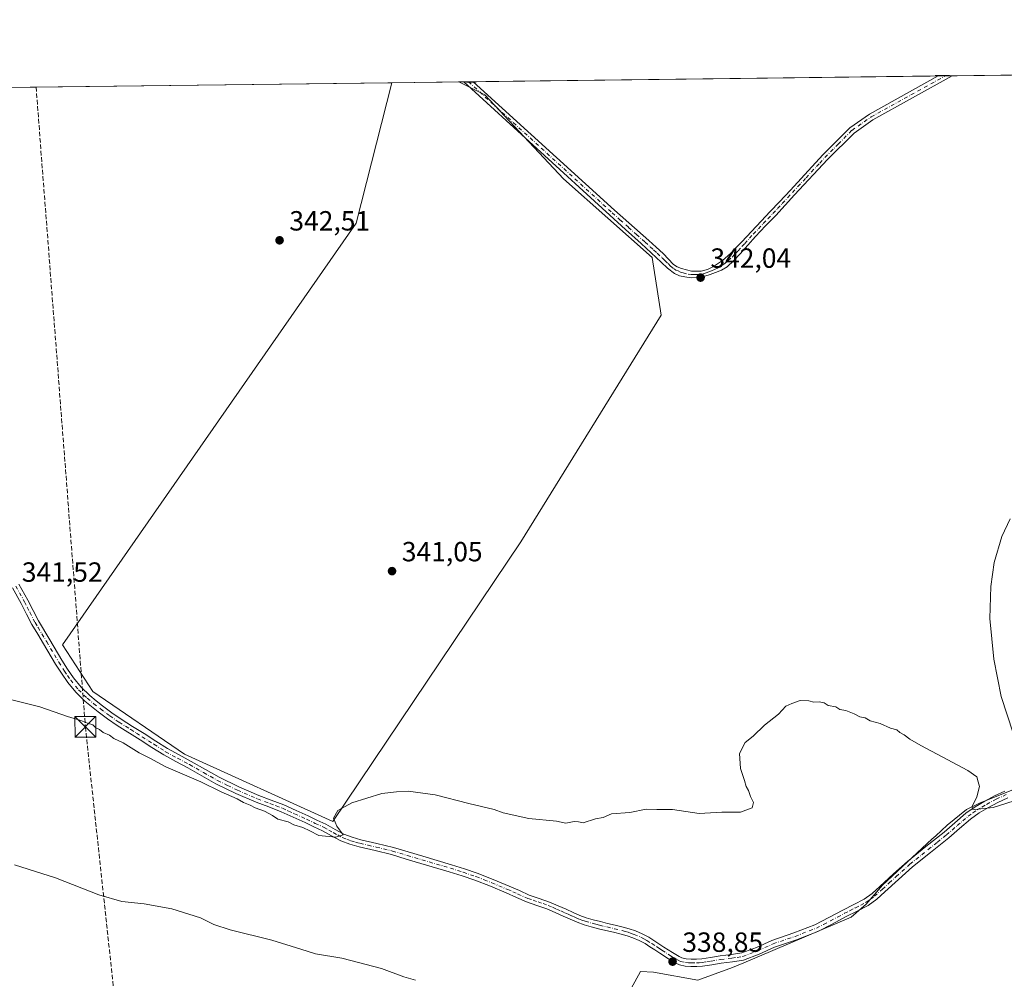
# Model space of a CAD drawing. Units: metres. Extents: x 584072 to 587552, y 4687309 to 4689654.
# Drawn here: x 585516 to 585872, y 4689308 to 4689654 of the extents above; entities that cross this region are included whole.
import ezdxf

# ---------------------------------------------------------------- set-up
doc = ezdxf.new("R2010")
doc.units = ezdxf.units.M
doc.header["$MEASUREMENT"] = 0
doc.linetypes.add('DGN Style 3', pattern=[2.307223, 1.648017, -0.659207])
doc.linetypes.add('DGN Style 4', pattern=[2.638475, 1.318413, -0.659207, 0.001648, -0.659207])
for name, color, linetype, lineweight in [('Camino Cxs', 7, 'Continuous', 0), ('Camino eje', 30, 'DGN Style 4', 13), ('Comarca CxS', 21, 'Continuous', 0), ('Comunidad Autónoma CxS', 142, 'Continuous', 0), ('Conducción de hidrocarburos lineal', 6, 'DGN Style 3', 0), ('Cultivos herbáceos CxS', 92, 'Continuous', 0), ('Cultivos leñosos CxS', 92, 'Continuous', 0), ('Curva de nivel normal', 30, 'Continuous', 0), ('Municipio', 91, 'Continuous', 13), ('Municipio CxS', 4, 'Continuous', 0), ('Pista no pavimentada Cxs', 111, 'Continuous', 0), ('Pista no pavimentada eje', 91, 'DGN Style 4', 0), ('Planta de tratamiento de residuos CxS', 135, 'Continuous', 0), ('Provincia CxS', 1, 'Continuous', 0), ('Punto de cota en terreno', 7, 'Continuous', 0), ('Rótulo de punto de cota en terreno', 7, 'Continuous', 0), ('Torre de tendido puntual', 7, 'Continuous', 0)]:
    doc.layers.add(name, color=color, linetype=linetype, lineweight=lineweight)
doc.styles.add('Style-Arial', font='txt')

# ---------------------------------------------------------------- blocks, each defined once
blk = doc.blocks.new('*U15')
at = {"layer": 'Cultivos leñosos CxS', "color": 92, "linetype": 'Continuous', "lineweight": 0}
blk.add_polyline3d([(585225.0474, 4689577.854, 341.3974), (585238.938, 4689581.1613, 341.1798), (585311.8991, 4689627.2727, 341.6985), (585650.7899, 4689631.4303, 344.6721), (585637.9438, 4689580.7617, 342.6564), (585531.9473, 4689428.5937, 341.531), (585542.8865, 4689411.7299, 341.2842), (585575.9961, 4689389.1353, 340.6944), (585629.5578, 4689364.8217, 340.0654), (585697.3837, 4689465.8027, 340.9964), (585748.0357, 4689547.5343, 341.981), (585744.849, 4689568.3095, 342.2524), (585712.8143, 4689596.8035, 343.2777), (585684.3389, 4689627.0797, 344.5821), (585674.998, 4689631.7273, 344.7378), (586203.2925, 4689638.2085, 340.2678)], dxfattribs=at)
blk = doc.blocks.new('5PATER')
at = {"layer": 'Cultivos leñosos CxS', "linetype": 'Continuous', "lineweight": 0}
h = blk.add_hatch(color=51, dxfattribs=at)
edge = h.paths.add_edge_path()
edge.add_ellipse((0, 0), major_axis=(-0.11, -0.111), ratio=0.999422, start_angle=0, end_angle=360)
blk = doc.blocks.new('5TTEND')
at = {"layer": 'Planta de tratamiento de residuos CxS', "color": 7, "linetype": 'Continuous', "lineweight": 0}
for p, q in [((-0.375, 0.3754), (0.375, -0.3746)), ((0.372, 0.3784), (-0.372, -0.3776))]:
    blk.add_line(p, q, dxfattribs=at)
at = {"layer": 'Planta de tratamiento de residuos CxS', "color": 7, "linetype": 'Continuous', "lineweight": 0, "flags": 128}
blk.add_lwpolyline([(-0.375, -0.3746), (0.375, -0.3746), (0.375, 0.3754), (-0.375, 0.3754), (-0.372, -0.3776)], dxfattribs=at)

msp = doc.modelspace()

# ---------------------------------------------------------------- linework, layer by layer
at = {"layer": 'Camino Cxs', "color": 7, "linetype": 'Continuous', "lineweight": 0, "extrusion": (0.019197, 0.000235181, 0.999816), "elevation": 12692.14, "flags": 128}
msp.add_lwpolyline([(4682105.47, -643125.89), (4682105.47, -643131.02)], dxfattribs=at)
at = {"layer": 'Camino Cxs', "color": 7, "linetype": 'Continuous', "lineweight": 0, "extrusion": (-0.028191, -0.000341827, 0.999603), "elevation": -17768.96, "flags": 128}
msp.add_lwpolyline([(-4682185.86, 642248.56), (-4682185.86, 642252)], dxfattribs=at)
at = {"layer": 'Camino Cxs', "color": 7, "linetype": 'Continuous', "lineweight": 0}
msp.add_polyline3d([(585769.83, 4689563.85, 341.93), (585767.69, 4689562.99, 341.94), (585765.77, 4689562.26, 341.96), (585763.82, 4689561.62, 341.99), (585762.47, 4689561.29, 342.01), (585761.1, 4689561.09, 342.03), (585758.83, 4689561.05, 342.08), (585756.55, 4689561.33, 342.12), (585754.64, 4689561.76, 342.14), (585752.89, 4689562.6, 342.15), (585750.39, 4689564.56, 342.22), (585748.05, 4689566.65, 342.22), (585744.47, 4689570.02, 342.32), (585740.88, 4689573.37, 342.39), (585735.22, 4689578.51, 342.54), (585729.55, 4689583.65, 342.71), (585676.77, 4689631.75, 344.75), (585680.21, 4689631.79, 344.85), (585731.14, 4689585.38, 342.85), (585743.58, 4689574.44, 342.52), (585746.19, 4689572.11, 342.44), (585748.79, 4689569.76, 342.39), (585752.53, 4689565.86, 342.31), (585753.87, 4689564.99, 342.29), (585755.38, 4689564.39, 342.27), (585758.94, 4689563.45, 342.19), (585762.5, 4689563.4, 342.14), (585764.79, 4689564.03, 342.1), (585766.99, 4689565.15, 342.09), (585770.2, 4689567.3, 342.02), (585773.05, 4689569.77, 341.95), (585775.09, 4689571.91, 341.99), (585777.12, 4689574.05, 342.02), (585780.6, 4689577.78, 342.05), (585784.1, 4689581.51, 342.07), (585787.41, 4689584.96, 342.08), (585790.73, 4689588.41, 342.08), (585794.68, 4689592.63, 342.13), (585798.59, 4689596.88, 342.16), (585806.35, 4689605.38, 342.25), (585816.09, 4689615.15, 342.56), (585823.19, 4689620.12, 342.59), (585847.99, 4689633.85, 342.54), (585853.12, 4689633.91, 342.44), (585824.48, 4689618.05, 342.49), (585817.66, 4689613.28, 342.45), (585808.06, 4689603.66, 342.15), (585796.2, 4689591, 342.01), (585792.8, 4689587.29, 341.93), (585789.4, 4689583.56, 341.96), (585785.74, 4689579.73, 341.98), (585782.06, 4689575.91, 341.94), (585779.27, 4689572.81, 341.92), (585776.51, 4689569.68, 341.85), (585774.27, 4689567.25, 341.82), (585771.81, 4689565.01, 341.88)], close=True, dxfattribs=at)
for points in [[(585680.21, 4689631.79, 344.85), (585731.14, 4689585.38, 342.85), (585743.58, 4689574.44, 342.52), (585746.19, 4689572.11, 342.44), (585748.79, 4689569.76, 342.39), (585752.53, 4689565.86, 342.31), (585753.87, 4689564.99, 342.29), (585755.38, 4689564.39, 342.27), (585758.94, 4689563.45, 342.19), (585762.5, 4689563.4, 342.14), (585764.79, 4689564.03, 342.1), (585766.99, 4689565.15, 342.09), (585770.2, 4689567.3, 342.02), (585773.05, 4689569.77, 341.95), (585775.09, 4689571.91, 341.99), (585777.12, 4689574.05, 342.02), (585780.6, 4689577.78, 342.05), (585784.1, 4689581.51, 342.07), (585787.41, 4689584.96, 342.08), (585790.73, 4689588.41, 342.08), (585794.68, 4689592.63, 342.13), (585798.59, 4689596.88, 342.16), (585806.35, 4689605.38, 342.25), (585816.09, 4689615.15, 342.56), (585823.19, 4689620.12, 342.59), (585847.99, 4689633.85, 342.54)], [(585853.12, 4689633.91, 342.44), (585824.48, 4689618.05, 342.49), (585817.66, 4689613.28, 342.45), (585808.06, 4689603.66, 342.15), (585796.2, 4689591, 342.01), (585792.8, 4689587.29, 341.93), (585789.4, 4689583.56, 341.96), (585785.74, 4689579.73, 341.98), (585782.06, 4689575.91, 341.94), (585779.27, 4689572.81, 341.92), (585776.51, 4689569.68, 341.85), (585774.27, 4689567.25, 341.82), (585771.81, 4689565.01, 341.88), (585769.83, 4689563.85, 341.93)], [(585769.83, 4689563.85, 341.93), (585767.69, 4689562.99, 341.94), (585765.77, 4689562.26, 341.96), (585763.82, 4689561.62, 341.99), (585762.47, 4689561.29, 342.01), (585761.1, 4689561.09, 342.03), (585758.83, 4689561.05, 342.08), (585756.55, 4689561.33, 342.12), (585754.64, 4689561.76, 342.14), (585752.89, 4689562.6, 342.15), (585750.39, 4689564.56, 342.22), (585748.05, 4689566.65, 342.22), (585744.47, 4689570.02, 342.32), (585740.88, 4689573.37, 342.39), (585735.22, 4689578.51, 342.54), (585729.55, 4689583.65, 342.71), (585676.77, 4689631.75, 344.75)]]:
    msp.add_polyline3d(points, dxfattribs=at)
at = {"layer": 'Camino eje', "color": 30, "linetype": 'DGN Style 4', "lineweight": 13}
msp.add_polyline3d([(585678.49, 4689631.77, 344.8), (585730.35, 4689584.52, 342.77), (585733.18, 4689581.95, 342.66), (585736.29, 4689579.21, 342.6), (585739.12, 4689576.64, 342.52), (585742.23, 4689573.91, 342.44), (585744.03, 4689572.23, 342.37), (585745.33, 4689571.07, 342.37), (585746.63, 4689569.89, 342.34), (585748.42, 4689568.21, 342.28), (585749.35, 4689567.24, 342.27), (585750.52, 4689566.19, 342.27), (585751.46, 4689565.21, 342.26), (585752.71, 4689564.23, 342.23), (585753.38, 4689563.8, 342.22), (585754.14, 4689563.5, 342.2), (585755.01, 4689563.08, 342.18), (585755.97, 4689562.86, 342.16), (585757.75, 4689562.39, 342.12), (585758.89, 4689562.25, 342.1), (585760.02, 4689562.27, 342.09), (585761.8, 4689562.25, 342.07), (585762.49, 4689562.35, 342.06), (585763.16, 4689562.51, 342.05), (585764.31, 4689562.83, 342.04), (585765.28, 4689563.15, 342.03), (585766.24, 4689563.51, 342.02), (585767.34, 4689564.07, 342.02), (585768.41, 4689564.5, 342), (585770.02, 4689565.58, 341.98), (585771.01, 4689566.16, 341.94), (585772.24, 4689567.28, 341.88), (585773.66, 4689568.51, 341.88), (585774.78, 4689569.73, 341.9), (585775.8, 4689570.8, 341.92), (585777.18, 4689572.36, 341.94), (585778.2, 4689573.43, 341.96), (585779.94, 4689575.3, 341.99), (585781.33, 4689576.85, 341.99), (585783.17, 4689578.76, 342.01), (585784.92, 4689580.62, 342.02), (585786.58, 4689582.35, 342.01), (585788.41, 4689584.26, 342.02), (585790.07, 4689585.99, 342.01), (585791.77, 4689587.85, 341.99), (585793.74, 4689589.96, 342.04), (585795.44, 4689591.82, 342.06), (585797.4, 4689593.94, 342.07), (585800.36, 4689597.11, 342.11), (585802.3, 4689599.23, 342.13), (585805.27, 4689602.4, 342.17), (585807.21, 4689604.52, 342.2), (585812.01, 4689609.33, 342.36), (585816.88, 4689614.22, 342.51), (585823.84, 4689619.09, 342.54), (585850.56, 4689633.88, 342.5), (585850.56, 4689633.88, 342.5)], dxfattribs=at)
at = {"layer": 'Comarca CxS', "color": 21, "linetype": 'Continuous', "lineweight": 0, "flags": 128}
msp.add_lwpolyline([(584719.45, 4689620), (586461.79, 4689641.38), (587503.51, 4689654.16), (587532.36, 4687341.05)], dxfattribs=at)
at = {"layer": 'Comunidad Autónoma CxS', "color": 142, "linetype": 'Continuous', "lineweight": 0, "flags": 128}
msp.add_lwpolyline([(584719.45, 4689620), (586461.79, 4689641.38), (587503.51, 4689654.16), (587532.36, 4687341.05)], dxfattribs=at)
at = {"layer": 'Conducción de hidrocarburos lineal', "color": 6, "linetype": 'DGN Style 3', "lineweight": 0}
msp.add_polyline3d([(585522.41, 4689629.86, 345.63), (585540.2, 4689399.02, 340.21), (585561.09, 4689205.41, 325.7), (585305.98, 4688918.61, 308.01), (584998.25, 4688499.86, 300.96), (584911.49, 4688495.12, 297.8)], dxfattribs=at)
at = {"layer": 'Cultivos herbáceos CxS', "color": 92, "linetype": 'Continuous', "lineweight": 0, "extrusion": (-0.002714, -3.32918e-05, 0.999996), "elevation": -1400.65, "flags": 128}
msp.add_lwpolyline([(585649.57, 4689631.39), (585673.78, 4689631.68)], dxfattribs=at)
at = {"layer": 'Cultivos herbáceos CxS', "color": 92, "linetype": 'Continuous', "lineweight": 0}
msp.add_polyline3d([(585650.79, 4689631.43, 344.67), (585675, 4689631.73, 344.74), (585684.34, 4689627.08, 344.58), (585712.81, 4689596.8, 343.28), (585744.85, 4689568.31, 342.25), (585748.04, 4689547.53, 341.98), (585697.38, 4689465.8, 341), (585629.56, 4689364.82, 340.07), (585576, 4689389.14, 340.69), (585542.89, 4689411.73, 341.28), (585531.95, 4689428.59, 341.53), (585637.94, 4689580.76, 342.66)], close=True, dxfattribs=at)
msp.add_polyline3d([(585650.79, 4689631.43, 344.67), (585637.94, 4689580.76, 342.66), (585531.95, 4689428.59, 341.53), (585542.89, 4689411.73, 341.28), (585576, 4689389.14, 340.69), (585629.56, 4689364.82, 340.07), (585697.38, 4689465.8, 341), (585748.04, 4689547.53, 341.98), (585744.85, 4689568.31, 342.25), (585712.81, 4689596.8, 343.28), (585684.34, 4689627.08, 344.58), (585675, 4689631.73, 344.74)], dxfattribs=at)
at = {"layer": 'Cultivos leñosos CxS', "color": 92, "linetype": 'Continuous', "lineweight": 0, "extrusion": (0.008005, 9.82065e-05, 0.999968), "elevation": 5492.63, "flags": 128}
msp.add_lwpolyline([(585831.61, 4689633.4), (586101.95, 4689636.71)], dxfattribs=at)
at = {"layer": 'Cultivos leñosos CxS', "color": 92, "linetype": 'Continuous', "lineweight": 0, "extrusion": (0.013627, 0.000167192, 0.999907), "elevation": 9109.91, "flags": 128}
msp.add_lwpolyline([(585621.13, 4689630.33), (585788.92, 4689632.39)], dxfattribs=at)
at = {"layer": 'Cultivos leñosos CxS', "color": 92, "linetype": 'Continuous', "lineweight": 0, "extrusion": (-0.000350592, -4.28901e-06, 1), "elevation": 116.96, "flags": 128}
msp.add_lwpolyline([(585848.07, 4689633.85), (585850.64, 4689633.88)], dxfattribs=at)
at = {"layer": 'Cultivos leñosos CxS', "color": 92, "linetype": 'Continuous', "lineweight": 0, "extrusion": (0.003037, 3.73788e-05, 0.999995), "elevation": 2297.14, "flags": 128}
msp.add_lwpolyline([(585846.81, 4689633.8), (585849.38, 4689633.83)], dxfattribs=at)
at = {"layer": 'Cultivos leñosos CxS', "color": 92, "linetype": 'Continuous', "lineweight": 0, "extrusion": (0.003448, 4.22977e-05, 0.999994), "elevation": 2562.2, "flags": 128}
msp.add_lwpolyline([(585505.59, 4689629.6), (585646.12, 4689631.33)], dxfattribs=at)
at = {"layer": 'Cultivos leñosos CxS', "color": 92, "linetype": 'Continuous', "lineweight": 0, "extrusion": (-0.022887, -0.000280086, 0.999738), "elevation": -14373.22, "flags": 128}
msp.add_lwpolyline([(-4682113.79, 642856.88), (-4682113.79, 642858.66)], dxfattribs=at)
at = {"layer": 'Cultivos leñosos CxS', "color": 92, "linetype": 'Continuous', "lineweight": 0, "extrusion": (-0.001454, -1.77641e-05, 0.999999), "elevation": -590.17, "flags": 128}
msp.add_lwpolyline([(585676.65, 4689631.74), (585678.37, 4689631.76)], dxfattribs=at)
at = {"layer": 'Cultivos leñosos CxS', "color": 92, "linetype": 'Continuous', "lineweight": 0, "extrusion": (0.014705, 0.000180399, 0.999892), "elevation": 9803.44, "flags": 128}
msp.add_lwpolyline([(585610.09, 4689630.08), (585611.81, 4689630.1)], dxfattribs=at)
at = {"layer": 'Cultivos leñosos CxS', "color": 92, "linetype": 'Continuous', "lineweight": 0}
msp.add_polyline3d([(585650.79, 4689631.43, 344.67), (585637.94, 4689580.76, 342.66), (585531.95, 4689428.59, 341.53), (585542.89, 4689411.73, 341.28), (585576, 4689389.14, 340.69), (585629.56, 4689364.82, 340.07), (585697.38, 4689465.8, 341), (585748.04, 4689547.53, 341.98), (585744.85, 4689568.31, 342.25), (585712.81, 4689596.8, 343.28), (585684.34, 4689627.08, 344.58), (585675, 4689631.73, 344.74)], dxfattribs=at)
at = {"layer": 'Curva de nivel normal', "color": 30, "linetype": 'Continuous', "lineweight": 0, "flags": 128}
for points, elevation in [([(585874.05, 4689474.07), (585871.03, 4689467.66), (585868.27, 4689458.26), (585867.02, 4689449.69), (585866.72, 4689438.06), (585868.1, 4689423.4), (585870.78, 4689410), (585875.08, 4689396.78)], 340), ([(585877.75, 4689373.02), (585867.94, 4689369.94), (585861.32, 4689369.14), (585860.44, 4689369.29), (585860.3, 4689370.3), (585861.95, 4689373.81), (585862.96, 4689377.48), (585862.5, 4689379.18), (585861.93, 4689380.95), (585858.69, 4689383.22), (585849.46, 4689388.16), (585841.76, 4689392.34), (585837.85, 4689394.56), (585835.75, 4689396.13), (585834.25, 4689396.96), (585833.12, 4689397.9), (585830.79, 4689398.54), (585827.07, 4689400.17), (585823.52, 4689401.21), (585821.64, 4689402.23), (585819.75, 4689402.61), (585817.76, 4689403.76), (585814.67, 4689404.87), (585812.59, 4689405.3), (585811.13, 4689406.18), (585808.38, 4689406.75), (585806.87, 4689407.65), (585805.07, 4689408.06), (585803.19, 4689407.97), (585801.4, 4689408.44), (585798.21, 4689408.49), (585795.24, 4689407.42), (585793.07, 4689406.49), (585790.4, 4689403.65), (585785.4, 4689399.67), (585781.29, 4689395.66), (585778.38, 4689393.33), (585776.3, 4689389.44), (585776.67, 4689384.01), (585778.17, 4689379.64), (585778.77, 4689377.47), (585779.55, 4689376.07), (585780.3, 4689373.86), (585781.36, 4689371.77), (585780.88, 4689369.77), (585776.66, 4689368.26), (585769.9, 4689368.27), (585761.75, 4689367.78), (585752.14, 4689369.17), (585746.48, 4689369.18), (585742.59, 4689369.29), (585736.74, 4689368.16), (585730.07, 4689367.66), (585727.07, 4689366.26), (585724.4, 4689365.82), (585719.93, 4689364.4), (585718.18, 4689364.79), (585716.6, 4689364.91), (585713.62, 4689364.23), (585710.29, 4689364.99), (585700.29, 4689365.99), (585691.07, 4689367.98), (585687.74, 4689369.14), (585678.59, 4689371.34), (585666.52, 4689374.43), (585656.72, 4689375.75), (585652.56, 4689375.6), (585647.25, 4689374.95), (585636.33, 4689371.57), (585631.34, 4689368.86), (585629.81, 4689366.05), (585630.98, 4689363.18), (585633.25, 4689360.1), (585630.65, 4689359.19), (585624.51, 4689359.77), (585621.27, 4689361.46), (585618.67, 4689362.68), (585615.5, 4689363.69), (585613.42, 4689364.78), (585609.7, 4689365.73), (585607.77, 4689366.98), (585604.91, 4689368.64), (585601.54, 4689369.75), (585599.7, 4689370.73), (585597.33, 4689371.71), (585595.02, 4689373.07), (585589.22, 4689375.59), (585581.86, 4689379.16), (585569.23, 4689384.62), (585563.46, 4689387.76), (585559.61, 4689389.66), (585553.83, 4689393.21), (585550.46, 4689394.84), (585548.91, 4689395.96), (585546.62, 4689397.01), (585545.28, 4689398), (585544, 4689398.72), (585542.91, 4689399.7), (585541.02, 4689400.35), (585538.55, 4689401.34), (585533.8, 4689402.78), (585523.79, 4689406.28), (585508.19, 4689410.03)], 340), ([(585659.31, 4689307.66), (585655.12, 4689308.82), (585647.15, 4689311.85), (585632.8, 4689315.5), (585623.24, 4689317.07), (585617.94, 4689318.84), (585607.56, 4689322.06), (585592.45, 4689325.82), (585586.61, 4689327.66), (585581.71, 4689330.08), (585571.4, 4689333.37), (585561.39, 4689335.12), (585553.39, 4689335.96), (585545.06, 4689338.4), (585529.37, 4689344.58), (585514.62, 4689349.29)], 335)]:
    msp.add_lwpolyline(points, dxfattribs=dict(at, elevation=elevation))
at = {"layer": 'Municipio', "color": 91, "linetype": 'Continuous', "lineweight": 13, "flags": 128}
msp.add_lwpolyline([(585883.03, 4689379.52), (585862.91, 4689371.52), (585858.22, 4689369.2), (585851.28, 4689363.58), (585847.14, 4689359.75), (585845.79, 4689358.5), (585827.91, 4689341.95), (585822.09, 4689335.08), (585816.66, 4689330.33), (585777.87, 4689313.91), (585775.23, 4689312.79), (585773.84, 4689312.21), (585761.28, 4689307.58), (585745.22, 4689310.46), (585740.53, 4689310.71), (585717.28, 4689268.33)], dxfattribs=at)
msp.add_lwpolyline([(585883.03, 4689379.52), (585862.91, 4689371.52), (585858.22, 4689369.2), (585851.28, 4689363.58), (585847.14, 4689359.75), (585845.79, 4689358.5), (585827.91, 4689341.95), (585822.09, 4689335.08), (585816.66, 4689330.33), (585777.87, 4689313.91), (585775.23, 4689312.79), (585773.84, 4689312.21), (585761.28, 4689307.58), (585745.22, 4689310.46), (585740.53, 4689310.71), (585717.28, 4689268.33)], dxfattribs=at)
at = {"layer": 'Municipio CxS', "color": 4, "linetype": 'Continuous', "lineweight": 0, "flags": 128}
for points in [[(584719.45, 4689620), (586461.79, 4689641.38)], [(585883.03, 4689379.52), (585862.91, 4689371.52), (585858.22, 4689369.2), (585851.28, 4689363.58), (585847.14, 4689359.75), (585845.79, 4689358.5), (585827.91, 4689341.95), (585822.09, 4689335.08), (585816.66, 4689330.33), (585777.87, 4689313.91), (585775.23, 4689312.79), (585773.84, 4689312.21), (585761.28, 4689307.58), (585745.22, 4689310.46), (585740.53, 4689310.71), (585717.28, 4689268.33)], [(585717.28, 4689268.33), (585740.53, 4689310.71), (585745.22, 4689310.46), (585761.28, 4689307.58), (585773.84, 4689312.21), (585775.23, 4689312.79), (585777.87, 4689313.91), (585816.66, 4689330.33), (585822.09, 4689335.08), (585827.91, 4689341.95), (585845.79, 4689358.5), (585847.14, 4689359.75), (585851.28, 4689363.58), (585858.22, 4689369.2), (585862.91, 4689371.52), (585883.03, 4689379.52)]]:
    msp.add_lwpolyline(points, dxfattribs=at)
at = {"layer": 'Pista no pavimentada Cxs', "color": 111, "linetype": 'Continuous', "lineweight": 0}
for points in [[(585873.13, 4689373.35, 340.15), (585869.59, 4689371.73, 340.08), (585866.14, 4689369.89, 339.95), (585862.83, 4689367.94, 339.9), (585859.71, 4689365.73, 339.71), (585855.79, 4689362.36, 339.52), (585851.89, 4689358.98, 339.31), (585845.29, 4689353.73, 339.12), (585838.72, 4689348.45, 338.94), (585833.73, 4689343.99, 338.82), (585828.78, 4689339.46, 338.8), (585825.88, 4689336.85, 338.87), (585822.73, 4689334.58, 338.86), (585818.8, 4689332.54, 338.98), (585814.84, 4689330.55, 339.01), (585809.75, 4689327.85, 339.09), (585804.63, 4689325.19, 338.94), (585796.87, 4689322.17, 339), (585788.97, 4689319.51, 338.94), (585783.46, 4689316.98, 338.9), (585777.82, 4689314.85, 338.85), (585773.76, 4689314.22, 339.18), (585769.67, 4689313.73, 339.58), (585766.33, 4689313.18, 339.75), (585762.98, 4689312.64, 339.41), (585760.9, 4689312.5, 339.2), (585758.8, 4689312.53, 339), (585756.68, 4689312.64, 338.92), (585754.61, 4689313.15, 339.03), (585753.28, 4689313.8, 339.08), (585752.03, 4689314.53, 339.06), (585750.72, 4689315.3, 338.99), (585747.59, 4689317.32, 338.91), (585745.74, 4689318.55, 338.79), (585743.99, 4689319.69, 338.74), (585742.23, 4689320.82, 338.77), (585740.08, 4689321.96, 338.86), (585737.81, 4689322.88, 338.98), (585735.72, 4689323.61, 338.99), (585733.6, 4689324.22, 338.97), (585730.85, 4689324.88, 338.97), (585728.11, 4689325.53, 339.02), (585725.46, 4689326.18, 339.04), (585722.8, 4689326.84, 339.06), (585720.2, 4689327.58, 339.11), (585717.67, 4689328.52, 339.15), (585712.71, 4689330.76, 339.06), (585709.77, 4689332.05, 339.08), (585706.82, 4689333.33, 339.14), (585703.16, 4689334.6, 339.05), (585699.49, 4689335.86, 338.97), (585695.81, 4689337.48, 339.11), (585692.13, 4689339.11, 339.08), (585686.46, 4689341.48, 339.14), (585680.74, 4689343.72, 339.26), (585676.18, 4689345.31, 339.24), (585671.58, 4689346.75, 339.3), (585661.32, 4689349.75, 339.38), (585656.01, 4689351.33, 339.45), (585650.69, 4689352.92, 339.59), (585644.86, 4689354.35, 339.63), (585638.99, 4689355.7, 339.66), (585635.64, 4689356.65, 339.75), (585632.39, 4689357.89, 339.88), (585629.06, 4689359.69, 339.93), (585625.75, 4689361.53, 340.04), (585622.63, 4689362.99, 340.2), (585619.49, 4689364.45, 340.11), (585615.18, 4689366.44, 340.17), (585610.85, 4689368.4, 340.29), (585606.37, 4689370.13, 340.18), (585601.85, 4689371.8, 340.25), (585594.5, 4689374.96, 340.12), (585587.32, 4689378.5, 340.36), (585582.24, 4689381.36, 340.44), (585577.17, 4689384.23, 340.58), (585572.81, 4689386.52, 340.7), (585568.51, 4689388.91, 340.81), (585564.25, 4689391.6, 340.88), (585560.01, 4689394.31, 340.95), (585551.69, 4689399.55, 341.11), (585548.22, 4689401.94, 341.17), (585544.84, 4689404.45, 341.12), (585542.38, 4689406.34, 341.18), (585540.01, 4689408.32, 341.15), (585536.72, 4689411.51, 341.22), (585533.83, 4689415.06, 341.21), (585531.58, 4689418.33, 341.31), (585529.48, 4689421.67, 341.31), (585525.1, 4689429.01, 341.41), (585523.01, 4689432.5, 341.53), (585520.92, 4689435.98, 341.53), (585518.97, 4689439.73, 341.56), (585517.09, 4689443.52, 341.6), (585513.95, 4689449.12, 341.58)], [(585873.13, 4689373.35, 340.15), (585869.59, 4689371.73, 340.08), (585866.14, 4689369.89, 339.95), (585862.83, 4689367.94, 339.9), (585859.71, 4689365.73, 339.71), (585855.79, 4689362.36, 339.52), (585851.89, 4689358.98, 339.31), (585845.29, 4689353.73, 339.12), (585838.72, 4689348.45, 338.94), (585833.73, 4689343.99, 338.82), (585828.78, 4689339.46, 338.8), (585825.88, 4689336.85, 338.87), (585822.73, 4689334.58, 338.86), (585818.8, 4689332.54, 338.98), (585814.84, 4689330.55, 339.01), (585809.75, 4689327.85, 339.09), (585804.63, 4689325.19, 338.94), (585796.87, 4689322.17, 339), (585788.97, 4689319.51, 338.94), (585783.46, 4689316.98, 338.9), (585777.82, 4689314.85, 338.85), (585773.76, 4689314.22, 339.18), (585769.67, 4689313.73, 339.58), (585766.33, 4689313.18, 339.75), (585762.98, 4689312.64, 339.41), (585760.9, 4689312.5, 339.2), (585758.8, 4689312.53, 339), (585756.68, 4689312.64, 338.92), (585754.61, 4689313.15, 339.03), (585753.28, 4689313.8, 339.08), (585752.03, 4689314.53, 339.06), (585750.72, 4689315.3, 338.99), (585747.59, 4689317.32, 338.91), (585745.74, 4689318.55, 338.79), (585743.99, 4689319.69, 338.74), (585742.23, 4689320.82, 338.77), (585740.08, 4689321.96, 338.86), (585737.81, 4689322.88, 338.98), (585735.72, 4689323.61, 338.99), (585733.6, 4689324.22, 338.97), (585730.85, 4689324.88, 338.97), (585728.11, 4689325.53, 339.02), (585725.46, 4689326.18, 339.04), (585722.8, 4689326.84, 339.06), (585720.2, 4689327.58, 339.11), (585717.67, 4689328.52, 339.15), (585712.71, 4689330.76, 339.06), (585709.77, 4689332.05, 339.08), (585706.82, 4689333.33, 339.14), (585703.16, 4689334.6, 339.05), (585699.49, 4689335.86, 338.97), (585695.81, 4689337.48, 339.11), (585692.13, 4689339.11, 339.08), (585686.46, 4689341.48, 339.14), (585680.74, 4689343.72, 339.26), (585676.18, 4689345.31, 339.24), (585671.58, 4689346.75, 339.3), (585661.32, 4689349.75, 339.38), (585656.01, 4689351.33, 339.45), (585650.69, 4689352.92, 339.59), (585644.86, 4689354.35, 339.63), (585638.99, 4689355.7, 339.66), (585635.64, 4689356.65, 339.75), (585632.39, 4689357.89, 339.88), (585629.06, 4689359.69, 339.93), (585625.75, 4689361.53, 340.04), (585622.63, 4689362.99, 340.2), (585619.49, 4689364.45, 340.11), (585615.18, 4689366.44, 340.17), (585610.85, 4689368.4, 340.29), (585606.37, 4689370.13, 340.18), (585601.85, 4689371.8, 340.25), (585594.5, 4689374.96, 340.12), (585587.32, 4689378.5, 340.36), (585582.24, 4689381.36, 340.44), (585577.17, 4689384.23, 340.58), (585572.81, 4689386.52, 340.7), (585568.51, 4689388.91, 340.81), (585564.25, 4689391.6, 340.88), (585560.01, 4689394.31, 340.95), (585551.69, 4689399.55, 341.11), (585548.22, 4689401.94, 341.17), (585544.84, 4689404.45, 341.12), (585542.38, 4689406.34, 341.18), (585540.01, 4689408.32, 341.15), (585536.72, 4689411.51, 341.22), (585533.83, 4689415.06, 341.21), (585531.58, 4689418.33, 341.31), (585529.48, 4689421.67, 341.31), (585525.1, 4689429.01, 341.41), (585523.01, 4689432.5, 341.53), (585520.92, 4689435.98, 341.53), (585518.97, 4689439.73, 341.56), (585517.09, 4689443.52, 341.6), (585513.95, 4689449.12, 341.58)], [(585516.24, 4689450.46, 341.62), (585519.44, 4689444.76, 341.66), (585521.34, 4689440.94, 341.59), (585523.24, 4689437.28, 341.6), (585527.38, 4689430.37, 341.54), (585531.74, 4689423.06, 341.49), (585533.8, 4689419.79, 341.43), (585535.96, 4689416.66, 341.36), (585538.69, 4689413.31, 341.35), (585541.79, 4689410.3, 341.24), (585544.05, 4689408.41, 341.23), (585546.44, 4689406.57, 341.17), (585549.77, 4689404.1, 341.16), (585553.15, 4689401.77, 341.11), (585557.26, 4689399.18, 341.08), (585561.43, 4689396.56, 340.99), (585565.68, 4689393.84, 340.93), (585569.87, 4689391.19, 340.82), (585574.07, 4689388.86, 340.78), (585578.45, 4689386.56, 340.65), (585583.55, 4689383.67, 340.63), (585588.56, 4689380.85, 340.48), (585595.61, 4689377.38, 340.47), (585602.84, 4689374.27, 340.41), (585607.31, 4689372.62, 340.41), (585611.88, 4689370.86, 340.31), (585616.28, 4689368.86, 340.31), (585620.61, 4689366.86, 340.25), (585623.75, 4689365.4, 340.2), (585626.96, 4689363.9, 340.15), (585630.34, 4689362.03, 340.05), (585633.5, 4689360.31, 339.97), (585636.48, 4689359.18, 339.97), (585639.65, 4689358.27, 339.91), (585645.47, 4689356.94, 339.82), (585651.39, 4689355.49, 339.75), (585656.77, 4689353.88, 339.71), (585662.07, 4689352.3, 339.59), (585672.35, 4689349.29, 339.55), (585677.02, 4689347.83, 339.47), (585681.66, 4689346.21, 339.46), (585687.46, 4689343.95, 339.44), (585693.18, 4689341.56, 339.31), (585696.88, 4689339.91, 339.37), (585700.45, 4689338.34, 339.35), (585704.02, 4689337.12, 339.32), (585707.79, 4689335.8, 339.35), (585710.83, 4689334.49, 339.32), (585713.79, 4689333.18, 339.31), (585716.28, 4689332.06, 339.34), (585718.68, 4689330.99, 339.32), (585721.03, 4689330.11, 339.27), (585723.49, 4689329.41, 339.27), (585726.09, 4689328.76, 339.29), (585728.73, 4689328.11, 339.26), (585731.47, 4689327.46, 339.17), (585734.27, 4689326.79, 339.22), (585736.53, 4689326.15, 339.27), (585738.75, 4689325.37, 339.26), (585741.21, 4689324.37, 339.18), (585743.57, 4689323.11, 339.09), (585745.43, 4689321.92, 339.01), (585747.2, 4689320.77, 339.01), (585749.06, 4689319.54, 339.03), (585752.1, 4689317.58, 338.94), (585753.37, 4689316.82, 338.95), (585754.54, 4689316.14, 338.95), (585755.52, 4689315.66, 338.93), (585757.07, 4689315.28, 338.89), (585758.89, 4689315.19, 338.94), (585760.82, 4689315.16, 339.04), (585762.68, 4689315.29, 339.13), (585765.9, 4689315.8, 339.23), (585769.3, 4689316.36, 339.15), (585773.39, 4689316.85, 339.02), (585777.14, 4689317.44, 338.96), (585782.44, 4689319.44, 339.05), (585787.98, 4689321.98, 339.08), (585795.96, 4689324.67, 339.15), (585803.53, 4689327.62, 339.12), (585808.51, 4689330.2, 339.21), (585813.62, 4689332.92, 339.16), (585817.59, 4689334.9, 339.08), (585821.33, 4689336.85, 339.04), (585824.21, 4689338.92, 339.01), (585827, 4689341.43, 338.98), (585831.94, 4689345.96, 339.01), (585837, 4689350.48, 339.08), (585843.63, 4689355.81, 339.29), (585850.19, 4689361.02, 339.45), (585854.05, 4689364.37, 339.64), (585858.07, 4689367.82, 339.86), (585861.38, 4689370.18, 340), (585864.84, 4689372.21, 340.11), (585868.41, 4689374.11, 340.24), (585872.12, 4689375.81, 340.28)], [(585516.24, 4689450.46, 341.62), (585519.44, 4689444.76, 341.66), (585521.34, 4689440.94, 341.59), (585523.24, 4689437.28, 341.6), (585527.38, 4689430.37, 341.54), (585531.74, 4689423.06, 341.49), (585533.8, 4689419.79, 341.43), (585535.96, 4689416.66, 341.36), (585538.69, 4689413.31, 341.35), (585541.79, 4689410.3, 341.24), (585544.05, 4689408.41, 341.23), (585546.44, 4689406.57, 341.17), (585549.77, 4689404.1, 341.16), (585553.15, 4689401.77, 341.11), (585557.26, 4689399.18, 341.08), (585561.43, 4689396.56, 340.99), (585565.68, 4689393.84, 340.93), (585569.87, 4689391.19, 340.82), (585574.07, 4689388.86, 340.78), (585578.45, 4689386.56, 340.65), (585583.55, 4689383.67, 340.63), (585588.56, 4689380.85, 340.48), (585595.61, 4689377.38, 340.47), (585602.84, 4689374.27, 340.41), (585607.31, 4689372.62, 340.41), (585611.88, 4689370.86, 340.31), (585616.28, 4689368.86, 340.31), (585620.61, 4689366.86, 340.25), (585623.75, 4689365.4, 340.2), (585626.96, 4689363.9, 340.15), (585630.34, 4689362.03, 340.05), (585633.5, 4689360.31, 339.97), (585636.48, 4689359.18, 339.97), (585639.65, 4689358.27, 339.91), (585645.47, 4689356.94, 339.82), (585651.39, 4689355.49, 339.75), (585656.77, 4689353.88, 339.71), (585662.07, 4689352.3, 339.59), (585672.35, 4689349.29, 339.55), (585677.02, 4689347.83, 339.47), (585681.66, 4689346.21, 339.46), (585687.46, 4689343.95, 339.44), (585693.18, 4689341.56, 339.31), (585696.88, 4689339.91, 339.37), (585700.45, 4689338.34, 339.35), (585704.02, 4689337.12, 339.32), (585707.79, 4689335.8, 339.35), (585710.83, 4689334.49, 339.32), (585713.79, 4689333.18, 339.31), (585716.28, 4689332.06, 339.34), (585718.68, 4689330.99, 339.32), (585721.03, 4689330.11, 339.27), (585723.49, 4689329.41, 339.27), (585726.09, 4689328.76, 339.29), (585728.73, 4689328.11, 339.26), (585731.47, 4689327.46, 339.17), (585734.27, 4689326.79, 339.22), (585736.53, 4689326.15, 339.27), (585738.75, 4689325.37, 339.26), (585741.21, 4689324.37, 339.18), (585743.57, 4689323.11, 339.09), (585745.43, 4689321.92, 339.01), (585747.2, 4689320.77, 339.01), (585749.06, 4689319.54, 339.03), (585752.1, 4689317.58, 338.94), (585753.37, 4689316.82, 338.95), (585754.54, 4689316.14, 338.95), (585755.52, 4689315.66, 338.93), (585757.07, 4689315.28, 338.89), (585758.89, 4689315.19, 338.94), (585760.82, 4689315.16, 339.04), (585762.68, 4689315.29, 339.13), (585765.9, 4689315.8, 339.23), (585769.3, 4689316.36, 339.15), (585773.39, 4689316.85, 339.02), (585777.14, 4689317.44, 338.96), (585782.44, 4689319.44, 339.05), (585787.98, 4689321.98, 339.08), (585795.96, 4689324.67, 339.15), (585803.53, 4689327.62, 339.12), (585808.51, 4689330.2, 339.21), (585813.62, 4689332.92, 339.16), (585817.59, 4689334.9, 339.08), (585821.33, 4689336.85, 339.04), (585824.21, 4689338.92, 339.01), (585827, 4689341.43, 338.98), (585831.94, 4689345.96, 339.01), (585837, 4689350.48, 339.08), (585843.63, 4689355.81, 339.29), (585850.19, 4689361.02, 339.45), (585854.05, 4689364.37, 339.64), (585858.07, 4689367.82, 339.86), (585861.38, 4689370.18, 340), (585864.84, 4689372.21, 340.11), (585868.41, 4689374.11, 340.24), (585872.12, 4689375.81, 340.28)]]:
    msp.add_polyline3d(points, dxfattribs=at)
at = {"layer": 'Pista no pavimentada eje', "color": 91, "linetype": 'DGN Style 4', "lineweight": 0}
msp.add_polyline3d([(585515.1, 4689449.79, 341.61), (585518.27, 4689444.14, 341.63), (585519.22, 4689442.23, 341.6), (585520.16, 4689440.34, 341.58), (585522.08, 4689436.63, 341.57), (585523.13, 4689434.89, 341.57), (585526.24, 4689429.69, 341.49), (585530.61, 4689422.37, 341.41), (585532.69, 4689419.06, 341.42), (585533.77, 4689417.5, 341.37), (585534.9, 4689415.86, 341.3), (585537.71, 4689412.41, 341.37), (585540.9, 4689409.31, 341.22), (585543.22, 4689407.38, 341.25), (585545.64, 4689405.51, 341.16), (585549, 4689403.02, 341.19), (585552.42, 4689400.66, 341.14), (585556.56, 4689398.06, 341.12), (585558.64, 4689396.75, 341.04), (585560.72, 4689395.44, 340.98), (585564.97, 4689392.72, 340.97), (585569.19, 4689390.05, 340.82), (585573.44, 4689387.69, 340.82), (585577.81, 4689385.4, 340.63), (585582.9, 4689382.52, 340.66), (585587.94, 4689379.68, 340.43), (585591.53, 4689377.91, 340.49), (585595.06, 4689376.17, 340.32), (585602.35, 4689373.04, 340.43), (585606.84, 4689371.38, 340.32), (585609.08, 4689370.51, 340.29), (585611.37, 4689369.63, 340.31), (585613.57, 4689368.63, 340.34), (585615.73, 4689367.65, 340.34), (585620.05, 4689365.66, 340.19), (585623.19, 4689364.2, 340.2), (585626.36, 4689362.72, 340.16), (585628.05, 4689361.78, 340.08), (585629.7, 4689360.86, 340), (585631.28, 4689360, 339.95), (585632.95, 4689359.1, 339.92), (585634.57, 4689358.48, 339.92), (585636.06, 4689357.92, 339.9), (585637.74, 4689357.44, 339.87), (585639.32, 4689356.99, 339.8), (585642.26, 4689356.31, 339.73), (585645.17, 4689355.65, 339.72), (585651.04, 4689354.21, 339.67), (585656.39, 4689352.61, 339.62), (585661.7, 4689351.03, 339.49), (585671.97, 4689348.02, 339.45), (585676.6, 4689346.57, 339.36), (585681.2, 4689344.97, 339.36), (585684.1, 4689343.84, 339.36), (585686.96, 4689342.72, 339.31), (585692.66, 4689340.34, 339.19), (585694.51, 4689339.51, 339.22), (585696.35, 4689338.7, 339.24), (585699.97, 4689337.1, 339.18), (585701.81, 4689336.47, 339.18), (585703.59, 4689335.86, 339.19), (585705.42, 4689335.23, 339.21), (585707.31, 4689334.57, 339.25), (585708.83, 4689333.91, 339.24), (585710.3, 4689333.27, 339.22), (585711.78, 4689332.62, 339.2), (585713.25, 4689331.97, 339.19), (585714.5, 4689331.41, 339.2), (585715.74, 4689330.85, 339.22), (585716.94, 4689330.32, 339.24), (585718.18, 4689329.76, 339.24), (585719.35, 4689329.32, 339.21), (585720.62, 4689328.85, 339.19), (585723.15, 4689328.13, 339.18), (585724.48, 4689327.8, 339.18), (585725.78, 4689327.47, 339.17), (585728.42, 4689326.82, 339.13), (585731.16, 4689326.17, 339.07), (585733.94, 4689325.51, 339.09), (585735, 4689325.2, 339.11), (585736.13, 4689324.88, 339.13), (585737.24, 4689324.49, 339.13), (585738.28, 4689324.13, 339.12), (585740.65, 4689323.17, 339.05), (585741.83, 4689322.54, 338.99), (585742.9, 4689321.97, 338.94), (585744.71, 4689320.81, 338.89), (585746.47, 4689319.66, 338.91), (585747.4, 4689319.05, 338.96), (585748.33, 4689318.43, 338.96), (585751.41, 4689316.44, 338.97), (585752.07, 4689316.06, 338.99), (585752.7, 4689315.68, 339.02), (585753.29, 4689315.34, 339.01), (585754.16, 4689314.85, 339), (585755.07, 4689314.41, 338.98), (585756.88, 4689313.96, 338.9), (585757.94, 4689313.91, 338.9), (585758.85, 4689313.86, 338.97), (585760.86, 4689313.83, 339.12), (585761.79, 4689313.9, 339.19), (585762.83, 4689313.97, 339.26), (585764.49, 4689314.23, 339.38), (585766.12, 4689314.49, 339.48), (585769.49, 4689315.05, 339.37), (585773.58, 4689315.54, 339.1), (585775.45, 4689315.83, 338.99), (585777.48, 4689316.15, 338.91), (585782.95, 4689318.21, 338.99), (585788.48, 4689320.75, 339.01), (585796.42, 4689323.42, 339.09), (585804.08, 4689326.41, 339.03), (585806.64, 4689327.74, 339.1), (585809.13, 4689329.03, 339.14), (585811.68, 4689330.38, 339.14), (585814.23, 4689331.74, 339.09), (585816.22, 4689332.73, 339.09), (585818.2, 4689333.72, 339.04), (585820.07, 4689334.7, 338.98), (585822.03, 4689335.72, 338.96), (585823.61, 4689336.85, 338.97), (585825.05, 4689337.89, 338.97), (585827.89, 4689340.45, 338.92), (585830.37, 4689342.71, 338.94), (585832.84, 4689344.98, 338.94), (585837.86, 4689349.47, 339.03), (585844.46, 4689354.77, 339.21), (585847.74, 4689357.38, 339.36), (585851.04, 4689360, 339.39), (585854.92, 4689363.37, 339.59), (585856.88, 4689365.05, 339.68), (585858.89, 4689366.78, 339.8), (585860.55, 4689367.96, 339.89), (585862.11, 4689369.06, 339.95), (585863.84, 4689370.08, 339.99), (585865.49, 4689371.05, 340.04), (585869, 4689372.92, 340.17), (585872.63, 4689374.58, 340.22)], dxfattribs=at)
at = {"layer": 'Provincia CxS', "color": 1, "linetype": 'Continuous', "lineweight": 0, "flags": 128}
msp.add_lwpolyline([(584719.45, 4689620), (586461.79, 4689641.38), (587503.51, 4689654.16), (587532.36, 4687341.05)], dxfattribs=at)

# ---------------------------------------------------------------- block references
at = {"layer": 'Cultivos leñosos CxS', "color": 92, "linetype": 'Continuous', "lineweight": 0}
msp.add_blockref('*U15', (0, 0), dxfattribs=at)
at = {"layer": 'Punto de cota en terreno', "color": 7, "linetype": 'Continuous', "lineweight": 0, "xscale": 10, "yscale": 10, "zscale": 10}
for p in [(585610.31, 4689574.56, 342.51), (585762.28, 4689561.11, 342.04), (585650.9, 4689455.2, 341.05), (585752.16, 4689314.3, 338.85)]:
    msp.add_blockref('5PATER', p, dxfattribs=at)
at = {"layer": 'Torre de tendido puntual', "color": 7, "linetype": 'Continuous', "lineweight": 0, "xscale": 10, "yscale": 10, "zscale": 10}
msp.add_blockref('5TTEND', (585540.2, 4689399.02, 340.21), dxfattribs=at)

# ---------------------------------------------------------------- texts
at = {"layer": 'Rótulo de punto de cota en terreno', "color": 7, "linetype": 'Continuous', "lineweight": 0, "style": 'Style-Arial'}
for s, p in [('342,51', (585613.84, 4689578.09)), ('342,04', (585765.81, 4689564.64)), ('341,05', (585654.43, 4689458.73)), ('341,52', (585517.27, 4689451.36)), ('338,85', (585755.69, 4689317.83))]:
    msp.add_text(s, height=7, dxfattribs=at).set_placement(p)

doc.saveas('drawing.dxf')
